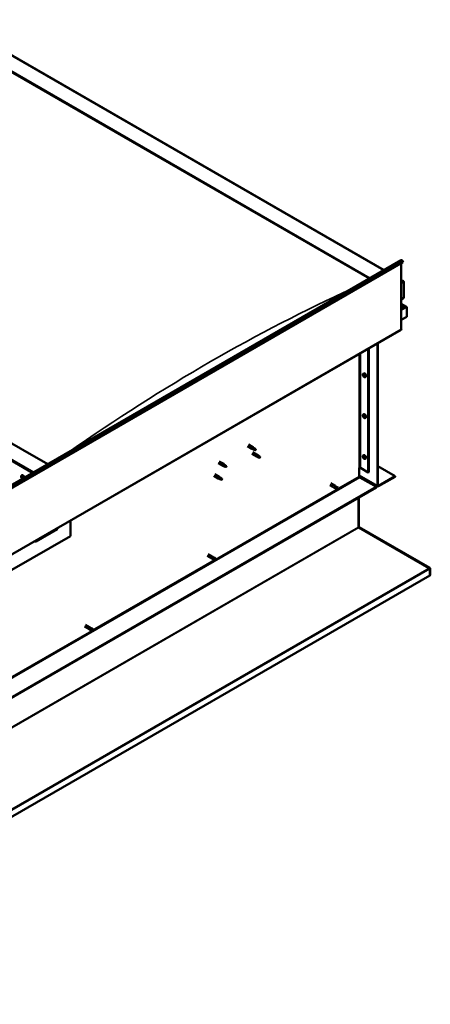
# Model space of a CAD drawing. Units: millimetres. Extents: x -6197 to 24304, y 3138 to 8837.
# Drawn here: x 23312 to 24304, y 3139 to 5518 of the extents above; entities that cross this region are included whole.
import ezdxf

# ---------------------------------------------------------------- set-up
doc = ezdxf.new("R2010")
doc.units = ezdxf.units.MM
doc.header["$LTSCALE"] = 25
doc.layers.add('Visible (ISO)', color=7, linetype='Continuous', lineweight=50)
doc.layers.add('Visible Narrow (ISO)', color=7, linetype='Continuous', lineweight=35)

msp = doc.modelspace()

# ---------------------------------------------------------------- linework, layer by layer
at = {"layer": 'Visible (ISO)'}
for p, q in [((23143.7, 5518.1), (24192.1, 4912.9)), ((23143.7, 5478.5), (24157.8, 4893)), ((23150.8, 5473.2), (24156.7, 4892.4)), ((23150.8, 5473.2), (24156.7, 4892.4)), ((23379.9, 4444), (22365.9, 5029.4)), ((22607.1, 3997.7), (24233.4, 4936.7)), ((24238, 4932.1), (22611.6, 3993.1)), ((24233.7, 4929.7), (24233.7, 4770)), ((24237.3, 4933.9), (24238, 4932.1)), ((24233.7, 4888.8), (24238.7, 4885.9)), ((24236.2, 4886.5), (24233.7, 4886.5)), ((24233.7, 4886.5), (24236.2, 4886.5)), ((24239.8, 4845.7), (24239.8, 4884.5)), ((24239.8, 4884.5), (24239.8, 4845.7)), ((24233.7, 4842.2), (24239.8, 4845.7)), ((24246.2, 4824.5), (24233.7, 4831.7)), ((24244.6, 4824.9), (24233.7, 4824.9)), ((24233.7, 4824.9), (24244.6, 4824.9)), ((24246.8, 4823.7), (24246.8, 4823.7)), ((24246.8, 4823.7), (24246.8, 4823.7)), ((24246.8, 4823.7), (24246.8, 4800.4)), ((24246.8, 4823.7), (24246.8, 4823.7)), ((24246.8, 4823.7), (24246.8, 4800.4)), ((24246.8, 4800.4), (24246.8, 4823.6)), ((24246.8, 4800.4), (24233.7, 4792.8)), ((24246.8, 4800.4), (24246.8, 4800.4)), ((24246.8, 4800.4), (24246.8, 4800.4)), ((22606.7, 3829.4), (24233, 4768.4)), ((24176.1, 4392.1), (24176.1, 4735.5)), ((24177.2, 4392.8), (24177.2, 4736.1)), ((24153.8, 4722.7), (24153.8, 4424.2)), ((24154.9, 4723.3), (24154.9, 4424.8)), ((24141.6, 4662.7), (24143, 4663.5)), ((24141.8, 4658.3), (24142.9, 4659)), ((24142.6, 4659.5), (24143.1, 4659.8)), ((24143.5, 4656.5), (24144.3, 4657)), ((24144.4, 4657.7), (24144.4, 4657.7)), ((24146.4, 4654.5), (24147.7, 4655.2)), ((24141.6, 4563.9), (24143, 4564.7)), ((24141.8, 4559.5), (24142.9, 4560.2)), ((24142.6, 4560.7), (24143.1, 4561)), ((24143.5, 4557.7), (24144.3, 4558.2)), ((24144.4, 4558.9), (24144.4, 4558.9)), ((24146.4, 4555.7), (24147.7, 4556.4)), ((23862.5, 4487.3), (23873.1, 4481.2)), ((23864.9, 4491.4), (23875.5, 4485.3)), ((23875.6, 4480.1), (23873.2, 4481.1)), ((23873.3, 4481.9), (23875.4, 4481)), ((23875.4, 4481), (23879.4, 4478.6)), ((23875.5, 4473.1), (23886.1, 4467)), ((23877.2, 4484), (23875.6, 4485.3)), ((23879.4, 4478.6), (23881.7, 4479)), ((23881, 4481), (23882.3, 4480.3)), ((23882.3, 4480.3), (23881.7, 4479)), ((23794.2, 4450.6), (23804.8, 4444.5)), ((23873.1, 4468.9), (23883.7, 4462.8)), ((23886.2, 4461.7), (23883.8, 4462.8)), ((23883.9, 4463.6), (23886, 4462.6)), ((23886, 4462.6), (23890, 4460.2)), ((23887.8, 4465.7), (23886.2, 4466.9)), ((23890, 4460.2), (23892.3, 4460.6)), ((23891.6, 4462.7), (23892.9, 4461.9)), ((23892.9, 4461.9), (23892.3, 4460.6)), ((24141.6, 4465.1), (24143, 4465.9)), ((24141.8, 4460.7), (24142.9, 4461.4)), ((24142.6, 4461.9), (24143.1, 4462.2)), ((24143.5, 4458.9), (24144.3, 4459.4)), ((24144.4, 4460.1), (24144.4, 4460.1)), ((24146.4, 4456.9), (24147.7, 4457.6)), ((23791.8, 4446.5), (23802.4, 4440.3)), ((23804.9, 4439.3), (23802.5, 4440.3)), ((23802.6, 4441.1), (23804.7, 4440.1)), ((23804.7, 4440.1), (23808.7, 4437.8)), ((23806.5, 4443.2), (23804.9, 4444.4)), ((23808.7, 4437.8), (23811, 4438.1)), ((23810.3, 4440.2), (23811.6, 4439.5)), ((23811.6, 4439.5), (23811, 4438.1)), ((24132.3, 4435), (24132.3, 4414.6)), ((24135.1, 4435), (24153.8, 4424.2)), ((24177.2, 4438.9), (24218.5, 4415)), ((23316.8, 4416.3), (23318.1, 4417.1)), ((23317.1, 4412.8), (23317.9, 4413.2)), ((23317.8, 4410.4), (23319, 4411)), ((23318.6, 4412.9), (23318.6, 4412.9)), ((23319.3, 4410.5), (23319.8, 4410.8)), ((23781.2, 4415.8), (23791.8, 4409.7)), ((23783.6, 4420), (23794.2, 4413.9)), ((23794.3, 4408.6), (23791.9, 4409.7)), ((23792, 4410.5), (23794.1, 4409.5)), ((23794.1, 4409.5), (23798.1, 4407.2)), ((23795.9, 4412.6), (23794.3, 4413.8)), ((23798.1, 4407.2), (23800.4, 4407.5)), ((23799.7, 4409.6), (23801, 4408.8)), ((23801, 4408.8), (23800.4, 4407.5)), ((24132.3, 4416.3), (24176.8, 4390.5)), ((24133.7, 4412.1), (24173.6, 4389.1)), ((24153.8, 4424.2), (24154.9, 4424.8)), ((24218.5, 4415), (24178.6, 4391.9)), ((24178.6, 4390.7), (24218.5, 4413.8)), ((24218.5, 4415), (24218.5, 4413.8)), ((24173.6, 4389.1), (22552.2, 3453)), ((22552.2, 3451.7), (24173.6, 4387.9)), ((24061.1, 4393.7), (24072.4, 4387.2)), ((24063.5, 4397.9), (24074.8, 4391.4)), ((24075.1, 4386), (24072.5, 4387.2)), ((24073.1, 4389.6), (24075.1, 4388.4)), ((24077.2, 4389.6), (24074.9, 4391.3)), ((24075.1, 4388.4), (24079.1, 4386.1)), ((24075.1, 4386), (24079.1, 4383.7)), ((24077.1, 4389.6), (24081.2, 4387.3)), ((24079.1, 4386.1), (24081, 4385)), ((24081.2, 4384.9), (24081, 4385)), ((24173.6, 4389.1), (24173.6, 4387.9)), ((24130.2, 4362.7), (24130.2, 4292.2)), ((24130.2, 4292.2), (24130.2, 4362.7)), ((24131.2, 4292.8), (24131.2, 4363.4)), ((23434.7, 4307.5), (23434.7, 4270.3)), ((23351.3, 4257.2), (23402.9, 4287)), ((24131.3, 4292.2), (24130.5, 4291.3)), ((24131.1, 4291.1), (24301.3, 4192.9)), ((24131.8, 4291), (24131.7, 4290.7)), ((24132.1, 4291.5), (24131.8, 4291)), ((24302.4, 4193.3), (24132.1, 4291.5)), ((23434.7, 4270.3), (23293.3, 4188.6)), ((23764.8, 4222.7), (23776.1, 4216.1)), ((23767.2, 4226.8), (23778.5, 4220.3)), ((23778.8, 4215), (23776.2, 4216.1)), ((23776.8, 4218.5), (23778.8, 4217.4)), ((23780.9, 4218.5), (23778.6, 4220.3)), ((23778.8, 4217.4), (23782.9, 4215)), ((23778.8, 4215), (23782.9, 4212.6)), ((23780.9, 4218.5), (23784.9, 4216.2)), ((23782.9, 4215), (23784.7, 4213.9)), ((23784.9, 4213.8), (23784.7, 4213.9)), ((24301.9, 4192.4), (24302, 4192.5)), ((24302, 4192.5), (24302.4, 4193.3)), ((24302.5, 4191.3), (24303.4, 4192.3)), ((24302.6, 4175.3), (24302.6, 4190.8)), ((24303.6, 4175.9), (24303.6, 4191.4)), ((24302.5, 4175.3), (22507.4, 3138.8)), ((24302.5, 4175.3), (24302.6, 4175.3)), ((24302.6, 4175.3), (24303.6, 4175.9)), ((23468.5, 4051.6), (23479.8, 4045.1)), ((23470.9, 4055.8), (23482.2, 4049.2)), ((23482.6, 4043.9), (23479.9, 4045)), ((23480.5, 4047.5), (23482.5, 4046.3)), ((23484.6, 4047.5), (23482.3, 4049.2)), ((23482.5, 4046.3), (23486.6, 4044)), ((23484.6, 4047.5), (23488.6, 4045.1)), ((23482.5, 4043.9), (23486.6, 4041.6)), ((23486.6, 4044), (23488.5, 4042.9)), ((23488.6, 4042.8), (23488.5, 4042.9))]:
    msp.add_line(p, q, dxfattribs=at)
for centre in [(24148.5, 4661.2), (24148.5, 4562.4), (24148.5, 4463.6), (23323.7, 4414.8)]:
    msp.add_arc(centre, 8, 204.1421, 215.8579, dxfattribs=at)
for centre, major_axis, ratio, start_param, end_param in [((24235.2, 4933.7), (-1.75, 3.03), 0.57735, 4.45059, 6.283185), ((24236.2, 4884.5), (-3.54, 0), 0.57735, 3.141593, 4.712389), ((24236.2, 4884.5), (-3.54, 0), 0.57735, 3.141593, 4.712389), ((24244.6, 4823.6), (2.26, 0), 0.57735, 0.785398, 1.570796), ((24244.6, 4823.6), (2.26, 0), 0.57735, 0.062541, 1.570796), ((24245.7, 4824.2), (0.8, -1.39), 0.57735, 0.84598, 0.847939), ((24245.7, 4822.9), (-0.8, -1.39), 0.57735, 2.356194, 2.418735), ((24231.3, 4771.4), (1.75, -3.03), 0.57735, 0, 0.785398), ((24145.4, 4659.3), (-2.37, 4.11), 0.57735, 3.141593, 6.283185), ((24143.1, 4658), (-1.1, 1.91), 0.57735, 0.35909, 1.211706), ((24142, 4659.4), (0.225, -0.39), 0.57735, 3.89974, 4.741331), ((24142, 4657.9), (-0.225, 0.39), 0.57735, 6.254244, 7.095834), ((24141.4, 4659), (0.394, -0.682), 0.57735, 6.254244, 7.882923), ((24143.1, 4658), (-1.1, 1.91), 0.57735, 5.595078, 6.447694), ((24142, 4659.4), (-0.225, 0.39), 0.57735, 5.207046, 6.048636), ((24142, 4657.9), (0.225, -0.39), 0.57735, 4.946938, 5.788528), ((24143.1, 4658), (-1.1, 1.91), 0.57735, 1.406288, 2.258904), ((24142.2, 4660.2), (0.394, -0.682), 0.57735, 5.207046, 6.835726), ((24142.2, 4656.8), (0.394, -0.682), 0.57735, 1.018256, 2.646936), ((24143.1, 4659.5), (-0.225, 0.39), 0.57735, 5.994136, 6.835726), ((24143.1, 4658.6), (-0.225, 0.39), 0.57735, 0.047997, 2.646936), ((24143.1, 4656.5), (0.225, -0.39), 0.57735, 4.159848, 5.001439), ((24142.5, 4659.7), (0.394, -0.682), 0.57735, 0, 1.360732), ((24143.1, 4659.5), (-0.225, 0.39), 0.57735, 4.159848, 5.001439), ((24143.1, 4658), (1.1, -1.91), 0.57735, 1.406288, 2.258904), ((24143.4, 4657.5), (0.394, -0.682), 0.57735, 1.018256, 2.646936), ((24143.1, 4656.5), (0.225, -0.39), 0.57735, 5.994136, 6.835726), ((24143.1, 4658), (1.1, -1.91), 0.57735, 5.595078, 6.447694), ((24143.9, 4659.2), (-0.394, 0.682), 0.57735, 1.018256, 2.646936), ((24143.9, 4655.8), (-0.394, 0.682), 0.57735, 5.207046, 6.835726), ((24144.2, 4657.2), (0.225, -0.39), 0.57735, 4.159848, 5.344418), ((24144.2, 4658.1), (-0.225, 0.39), 0.57735, 4.946938, 5.788528), ((24144.2, 4656.6), (0.225, -0.39), 0.57735, 5.207046, 6.048636), ((24144.8, 4657), (-0.394, 0.682), 0.57735, 6.254244, 7.882923), ((24144.2, 4658.1), (0.225, -0.39), 0.57735, 6.254244, 7.095834), ((24144.2, 4656.6), (-0.225, 0.39), 0.57735, 3.89974, 4.741331), ((24143.1, 4658), (1.1, -1.91), 0.57735, 0.35909, 1.211706), ((24143.1, 4559.2), (-1.1, 1.91), 0.57735, 0.35909, 1.211706), ((24142, 4560.6), (0.225, -0.39), 0.57735, 3.89974, 4.741331), ((24142, 4559.1), (-0.225, 0.39), 0.57735, 6.254244, 7.095834), ((24141.4, 4560.2), (0.394, -0.682), 0.57735, 6.254244, 7.882923), ((24143.1, 4559.2), (-1.1, 1.91), 0.57735, 5.595078, 6.447694), ((24142, 4560.6), (-0.225, 0.39), 0.57735, 5.207046, 6.048636), ((24142, 4559.1), (0.225, -0.39), 0.57735, 4.946938, 5.788528), ((24143.1, 4559.2), (-1.1, 1.91), 0.57735, 1.406288, 2.258904), ((24142.2, 4561.4), (0.394, -0.682), 0.57735, 5.207046, 6.835726), ((24142.2, 4558), (0.394, -0.682), 0.57735, 1.018256, 2.646936), ((24143.1, 4560.7), (-0.225, 0.39), 0.57735, 5.994136, 6.835726), ((24143.1, 4559.8), (-0.225, 0.39), 0.57735, 0.047997, 2.646936), ((24143.1, 4557.7), (0.225, -0.39), 0.57735, 4.159848, 5.001439), ((24142.5, 4560.9), (0.394, -0.682), 0.57735, 0, 1.360732), ((24145.4, 4560.5), (-2.37, 4.11), 0.57735, 3.141593, 6.283185), ((24143.1, 4560.7), (-0.225, 0.39), 0.57735, 4.159848, 5.001439), ((24143.1, 4559.2), (1.1, -1.91), 0.57735, 1.406288, 2.258904), ((24143.4, 4558.7), (0.394, -0.682), 0.57735, 1.018256, 2.646936), ((24143.1, 4557.7), (0.225, -0.39), 0.57735, 5.994136, 6.835726), ((24143.1, 4559.2), (1.1, -1.91), 0.57735, 5.595078, 6.447694), ((24143.9, 4560.4), (-0.394, 0.682), 0.57735, 1.018256, 2.646936), ((24143.9, 4557), (-0.394, 0.682), 0.57735, 5.207046, 6.835726), ((24144.2, 4558.4), (0.225, -0.39), 0.57735, 4.159848, 5.344418), ((24144.2, 4559.3), (-0.225, 0.39), 0.57735, 4.946938, 5.788528), ((24144.2, 4557.8), (0.225, -0.39), 0.57735, 5.207046, 6.048636), ((24144.8, 4558.2), (-0.394, 0.682), 0.57735, 6.254244, 7.882923), ((24144.2, 4559.3), (0.225, -0.39), 0.57735, 6.254244, 7.095834), ((24144.2, 4557.8), (-0.225, 0.39), 0.57735, 3.89974, 4.741331), ((24143.1, 4559.2), (1.1, -1.91), 0.57735, 0.35909, 1.211706), ((23874.3, 4483.2), (1.2, 2.08), 0.57735, 6.213805, 9.494158), ((23876.8, 4481.8), (1.03, 1.78), 0.57735, 0.133634, 2.356194), ((23880.9, 4479.4), (-1.03, -1.78), 0.57735, 3.861865, 5.497787), ((23880.9, 4479.4), (1.03, 1.78), 0.57735, 3.861865, 5.497787), ((23884.9, 4464.9), (1.2, 2.08), 0.57735, 6.213805, 9.494158), ((23887.4, 4463.4), (1.03, 1.78), 0.57735, 0.133634, 2.356194), ((23891.5, 4461.1), (-1.03, -1.78), 0.57735, 3.861865, 5.497787), ((23891.5, 4461.1), (1.03, 1.78), 0.57735, 3.861865, 5.497787), ((24143.1, 4460.4), (-1.1, 1.91), 0.57735, 0.35909, 1.211706), ((24142, 4461.8), (0.225, -0.39), 0.57735, 3.89974, 4.741331), ((24142, 4460.3), (-0.225, 0.39), 0.57735, 6.254244, 7.095834), ((24141.4, 4461.4), (0.394, -0.682), 0.57735, 6.254244, 7.882923), ((24143.1, 4460.4), (-1.1, 1.91), 0.57735, 5.595078, 6.447694), ((24142, 4461.8), (-0.225, 0.39), 0.57735, 5.207046, 6.048636), ((24142, 4460.3), (0.225, -0.39), 0.57735, 4.946938, 5.788528), ((24143.1, 4460.4), (-1.1, 1.91), 0.57735, 1.406288, 2.258904), ((24142.2, 4462.6), (0.394, -0.682), 0.57735, 5.207046, 6.835726), ((24142.2, 4459.2), (0.394, -0.682), 0.57735, 1.018256, 2.646936), ((24143.1, 4461.9), (-0.225, 0.39), 0.57735, 5.994136, 6.835726), ((24143.1, 4461), (-0.225, 0.39), 0.57735, 0.047997, 2.646936), ((24143.1, 4459), (0.225, -0.39), 0.57735, 4.159848, 5.001439), ((24142.5, 4462.1), (0.394, -0.682), 0.57735, 0, 1.360732), ((24145.4, 4461.7), (-2.37, 4.11), 0.57735, 3.141593, 6.283185), ((24143.1, 4461.9), (-0.225, 0.39), 0.57735, 4.159848, 5.001439), ((24143.1, 4460.4), (1.1, -1.91), 0.57735, 1.406288, 2.258904), ((24143.4, 4459.9), (0.394, -0.682), 0.57735, 1.018256, 2.646936), ((24143.1, 4459), (0.225, -0.39), 0.57735, 5.994136, 6.835726), ((24143.1, 4460.4), (1.1, -1.91), 0.57735, 5.595078, 6.447694), ((24143.9, 4461.6), (-0.394, 0.682), 0.57735, 1.018256, 2.646936), ((24143.9, 4458.2), (-0.394, 0.682), 0.57735, 5.207046, 6.835726), ((24144.2, 4459.6), (0.225, -0.39), 0.57735, 4.159848, 5.344418), ((24144.2, 4460.5), (-0.225, 0.39), 0.57735, 4.946938, 5.788528), ((24144.2, 4459.1), (0.225, -0.39), 0.57735, 5.207046, 6.048636), ((24144.8, 4459.4), (-0.394, 0.682), 0.57735, 6.254244, 7.882923), ((24144.2, 4460.5), (0.225, -0.39), 0.57735, 6.254244, 7.095834), ((24144.2, 4459.1), (-0.225, 0.39), 0.57735, 3.89974, 4.741331), ((24143.1, 4460.4), (1.1, -1.91), 0.57735, 0.35909, 1.211706), ((23803.6, 4442.4), (1.2, 2.08), 0.57735, 6.213805, 9.494158), ((23806.1, 4441), (1.03, 1.78), 0.57735, 0.133634, 2.356194), ((23810.2, 4438.6), (-1.03, -1.78), 0.57735, 3.861865, 5.497787), ((23810.2, 4438.6), (1.03, 1.78), 0.57735, 3.861865, 5.497787), ((24133.7, 4434.2), (2, 0), 0.57735, 0.785398, 2.356194), ((23318.2, 4411.6), (-1.1, 1.91), 0.57735, 6.114047, 6.966662), ((23316.9, 4412.4), (-0.225, 0.39), 0.57735, 5.726015, 6.567605), ((23316.9, 4412.4), (0.225, -0.39), 0.57735, 4.418709, 5.260299), ((23318.2, 4411.6), (-1.1, 1.91), 0.57735, 0.878059, 1.730675), ((23316.8, 4413.5), (0.394, -0.682), 0.57735, 5.726015, 7.354695), ((23316.7, 4411.5), (0.394, -0.682), 0.57735, 0.490027, 2.118707), ((23317.6, 4413.3), (-0.225, 0.39), 0.57735, 0.229919, 1.071509), ((23317.6, 4410.7), (0.225, -0.39), 0.57735, 3.63162, 4.47321), ((23318.2, 4411.6), (-1.1, 1.91), 0.57735, 5.066849, 5.919465), ((23317.6, 4413.3), (-0.225, 0.39), 0.57735, 4.678817, 5.520407), ((23317.6, 4410.7), (0.225, -0.39), 0.57735, 5.465907, 6.307497), ((23318.2, 4411.6), (1.1, -1.91), 0.57735, 5.066849, 5.919465), ((23318.2, 4413.6), (0.394, -0.682), 0.57735, 4.678817, 6.307497), ((23318.1, 4413), (0.225, -0.39), 0.57735, 4.088649, 5.260299), ((23318.2, 4409.7), (-0.394, 0.682), 0.57735, 4.678817, 6.307497), ((23317.9, 4412.2), (0.394, -0.682), 0.57735, 0.490027, 2.118707), ((23320.5, 4413), (-2.38, 4.11), 0.57735, 4.064625, 6.283185), ((23318.7, 4411.4), (0.225, -0.39), 0.57735, 3.63162, 6.242867), ((23318.9, 4412.5), (-0.225, 0.39), 0.57735, 5.465907, 6.307497), ((23318.9, 4410), (0.225, -0.39), 0.57735, 4.678817, 5.520407), ((23319.4, 4410.3), (-0.394, 0.682), 0.57735, 4.908498, 6.283185), ((23318.2, 4411.6), (1.1, -1.91), 0.57735, 0.878059, 1.730675), ((23318.9, 4412.5), (-0.225, 0.39), 0.57735, 3.63162, 4.47321), ((23319.7, 4411.8), (-0.394, 0.682), 0.57735, 0.490027, 2.118707), ((23318.2, 4411.6), (1.1, -1.91), 0.57735, 6.114047, 6.966662), ((23319.7, 4409.8), (-0.394, 0.682), 0.57735, 5.726015, 7.354695), ((23318.9, 4410), (0.225, -0.39), 0.57735, 0.229919, 1.071509), ((23319.5, 4410.9), (-0.225, 0.39), 0.57735, 4.418709, 5.260299), ((23319.5, 4410.9), (0.225, -0.39), 0.57735, 5.726015, 6.567605), ((23793, 4411.8), (1.2, 2.08), 0.57735, 6.213805, 9.494158), ((23795.5, 4410.3), (1.03, 1.78), 0.57735, 0.133634, 2.356194), ((23799.6, 4408), (-1.03, -1.78), 0.57735, 3.861865, 5.497787), ((23799.6, 4408), (1.03, 1.78), 0.57735, 3.861865, 5.497787), ((24133.7, 4413.8), (1, -1.73), 0.57735, 3.926991, 5.497787), ((24073.6, 4389.3), (1.2, 2.08), 0.57735, 6.213805, 9.494158), ((24076.1, 4387.8), (-1.03, -1.78), 0.57735, 5.631421, 6.283185), ((24076.1, 4387.8), (1.03, 1.78), 0.57735, 0, 1.570796), ((24080.2, 4385.5), (1.03, 1.78), 0.57735, 6.21806, 7.853982), ((24080.2, 4385.5), (-1.03, -1.78), 0.57735, 6.21806, 7.853982), ((24178.6, 4393.6), (-1.75, -3.03), 0.57735, 5.497787, 7.068583), ((24178.6, 4393.6), (-1, -1.73), 0.57735, 5.497787, 7.068583), ((23397.9, 4292.7), (5.14, -5.58), 0.368973, 6.200611, 6.91206), ((24131.6, 4291.3), (-1, 1.73), 0.57735, 0.785398, 1.178097), ((24132.6, 4293.6), (-1, -1.73), 0.57735, 5.497787, 5.890486), ((23346.3, 4262.9), (5.14, -5.58), 0.368973, 5.489162, 6.200611), ((23777.3, 4218.2), (1.2, 2.08), 0.57735, 6.213805, 9.494158), ((23779.8, 4216.8), (-1.03, -1.78), 0.57735, 5.631421, 6.283185), ((23779.8, 4216.8), (1.03, 1.78), 0.57735, 0, 1.570796), ((23783.9, 4214.4), (-1.03, -1.78), 0.57735, 6.21806, 7.853982), ((23783.9, 4214.4), (1.03, 1.78), 0.57735, 6.21806, 7.853982), ((24300.1, 4192.2), (-1.75, 3.03), 0.57735, 4.252614, 4.31969), ((24301.1, 4189.9), (1, 1.73), 0.57735, 5.497787, 5.890486), ((24301.1, 4189.9), (1.75, 3.03), 0.57735, 5.497787, 5.890486), ((23481, 4047.2), (1.2, 2.08), 0.57735, 6.213805, 9.494158), ((23483.6, 4045.7), (1.02, 1.78), 0.57735, 0, 1.570796), ((23487.6, 4043.4), (1.03, 1.78), 0.57735, 6.21806, 7.853982), ((23483.6, 4045.7), (-1.03, -1.78), 0.57735, 5.631421, 6.283185), ((23487.6, 4043.4), (-1.03, -1.78), 0.57735, 6.21806, 7.853982)]:
    msp.add_ellipse(centre, major_axis=major_axis, ratio=ratio, start_param=start_param, end_param=end_param, dxfattribs=at)
for points, knots in [([(24141.2, 4657.9), (24141, 4658.3), (24140.9, 4658.7), (24140.7, 4659.5), (24140.6, 4659.9), (24140.6, 4660.6), (24140.6, 4660.9), (24140.8, 4661.6), (24140.9, 4661.9), (24141.2, 4662.3), (24141.4, 4662.5), (24141.6, 4662.7)], [5.673656, 5.673656, 5.673656, 5.673656, 5.952641, 5.952641, 6.231627, 6.231627, 6.510612, 6.510612, 6.789598, 6.789598, 7.068583, 7.068583, 7.068583, 7.068583]), ([(24141.6, 4659.6), (24141.6, 4659.6), (24141.7, 4659.7), (24141.7, 4659.7), (24141.7, 4659.8), (24141.8, 4659.8), (24141.8, 4659.8), (24141.8, 4659.8)], [0.17438702, 0.17438702, 0.17438702, 0.17438702, 0.18896797, 0.18896797, 0.20586323, 0.20586323, 0.21737852, 0.21737852, 0.21737852, 0.21737852]), ([(24141.8, 4657.7), (24141.8, 4657.7), (24141.7, 4657.8), (24141.7, 4657.9), (24141.7, 4657.9), (24141.7, 4658), (24141.6, 4658.1), (24141.6, 4658.1)], [0.17438702, 0.17438702, 0.17438702, 0.17438702, 0.18896797, 0.18896797, 0.20586323, 0.20586323, 0.21737852, 0.21737852, 0.21737852, 0.21737852]), ([(24146.4, 4654.5), (24146.2, 4654.3), (24145.9, 4654.2), (24145.3, 4654.2), (24145, 4654.2), (24144.4, 4654.4), (24144.1, 4654.6), (24143.4, 4655), (24143.1, 4655.2), (24142.5, 4655.8), (24142.3, 4656.1), (24142, 4656.5)], [3.926991, 3.926991, 3.926991, 3.926991, 4.205976, 4.205976, 4.484962, 4.484962, 4.763947, 4.763947, 5.042933, 5.042933, 5.321918, 5.321918, 5.321918, 5.321918]), ([(24142.9, 4659.9), (24142.9, 4659.9), (24143, 4659.9), (24143.1, 4659.9), (24143.1, 4659.8), (24143.2, 4659.8), (24143.2, 4659.8), (24143.2, 4659.7)], [0.17438702, 0.17438702, 0.17438702, 0.17438702, 0.18896797, 0.18896797, 0.20586323, 0.20586323, 0.21737852, 0.21737852, 0.21737852, 0.21737852]), ([(24143.2, 4656.1), (24143.2, 4656.1), (24143.2, 4656.1), (24143.1, 4656.2), (24143, 4656.2), (24143, 4656.3), (24142.9, 4656.3), (24142.9, 4656.3)], [0.17438702, 0.17438702, 0.17438702, 0.17438702, 0.18896797, 0.18896797, 0.20586323, 0.20586323, 0.21737852, 0.21737852, 0.21737852, 0.21737852]), ([(24144.3, 4658.3), (24144.4, 4658.3), (24144.4, 4658.3), (24144.4, 4658.2), (24144.5, 4658.1), (24144.5, 4658), (24144.5, 4658), (24144.5, 4657.9)], [0.17438702, 0.17438702, 0.17438702, 0.17438702, 0.18896797, 0.18896797, 0.20586323, 0.20586323, 0.21737851, 0.21737851, 0.21737851, 0.21737851]), ([(24144.5, 4656.4), (24144.5, 4656.4), (24144.5, 4656.4), (24144.5, 4656.3), (24144.4, 4656.3), (24144.4, 4656.2), (24144.4, 4656.2), (24144.3, 4656.2)], [0.17438702, 0.17438702, 0.17438702, 0.17438702, 0.18896797, 0.18896797, 0.20586323, 0.20586323, 0.21737851, 0.21737851, 0.21737851, 0.21737851]), ([(24141.2, 4559.1), (24141, 4559.5), (24140.9, 4559.9), (24140.7, 4560.7), (24140.6, 4561.1), (24140.6, 4561.8), (24140.6, 4562.1), (24140.8, 4562.8), (24140.9, 4563.1), (24141.2, 4563.5), (24141.4, 4563.7), (24141.6, 4563.9)], [5.673656, 5.673656, 5.673656, 5.673656, 5.952641, 5.952641, 6.231627, 6.231627, 6.510612, 6.510612, 6.789598, 6.789598, 7.068583, 7.068583, 7.068583, 7.068583]), ([(24141.6, 4560.8), (24141.6, 4560.8), (24141.7, 4560.9), (24141.7, 4560.9), (24141.7, 4561), (24141.8, 4561), (24141.8, 4561), (24141.8, 4561)], [0.17438702, 0.17438702, 0.17438702, 0.17438702, 0.18896797, 0.18896797, 0.20586323, 0.20586323, 0.21737852, 0.21737852, 0.21737852, 0.21737852]), ([(24141.8, 4558.9), (24141.8, 4558.9), (24141.7, 4559), (24141.7, 4559.1), (24141.7, 4559.1), (24141.7, 4559.2), (24141.6, 4559.3), (24141.6, 4559.3)], [0.17438702, 0.17438702, 0.17438702, 0.17438702, 0.18896797, 0.18896797, 0.20586323, 0.20586323, 0.21737852, 0.21737852, 0.21737852, 0.21737852]), ([(24146.4, 4555.7), (24146.2, 4555.5), (24145.9, 4555.4), (24145.3, 4555.4), (24145, 4555.4), (24144.4, 4555.6), (24144.1, 4555.8), (24143.4, 4556.2), (24143.1, 4556.4), (24142.5, 4557), (24142.3, 4557.3), (24142, 4557.7)], [3.926991, 3.926991, 3.926991, 3.926991, 4.205976, 4.205976, 4.484962, 4.484962, 4.763947, 4.763947, 5.042933, 5.042933, 5.321918, 5.321918, 5.321918, 5.321918]), ([(24142.9, 4561.1), (24142.9, 4561.1), (24143, 4561.1), (24143.1, 4561.1), (24143.1, 4561), (24143.2, 4561), (24143.2, 4561), (24143.2, 4560.9)], [0.17438702, 0.17438702, 0.17438702, 0.17438702, 0.18896797, 0.18896797, 0.20586323, 0.20586323, 0.21737852, 0.21737852, 0.21737852, 0.21737852]), ([(24143.2, 4557.3), (24143.2, 4557.3), (24143.2, 4557.3), (24143.1, 4557.4), (24143, 4557.4), (24143, 4557.5), (24142.9, 4557.5), (24142.9, 4557.5)], [0.17438702, 0.17438702, 0.17438702, 0.17438702, 0.18896797, 0.18896797, 0.20586323, 0.20586323, 0.21737852, 0.21737852, 0.21737852, 0.21737852]), ([(24144.3, 4559.5), (24144.4, 4559.5), (24144.4, 4559.5), (24144.4, 4559.4), (24144.5, 4559.3), (24144.5, 4559.2), (24144.5, 4559.2), (24144.5, 4559.1)], [0.17438702, 0.17438702, 0.17438702, 0.17438702, 0.18896797, 0.18896797, 0.20586323, 0.20586323, 0.21737851, 0.21737851, 0.21737851, 0.21737851]), ([(24144.5, 4557.7), (24144.5, 4557.6), (24144.5, 4557.6), (24144.5, 4557.5), (24144.4, 4557.5), (24144.4, 4557.5), (24144.4, 4557.4), (24144.3, 4557.4)], [0.17438702, 0.17438702, 0.17438702, 0.17438702, 0.18896797, 0.18896797, 0.20586323, 0.20586323, 0.21737851, 0.21737851, 0.21737851, 0.21737851]), ([(23875.9, 4480), (23875.7, 4480), (23875.5, 4480.2), (23874.9, 4480.4), (23874.6, 4480.6), (23874, 4481), (23873.7, 4481.2), (23873.5, 4481.5), (23873.4, 4481.6), (23873.3, 4481.8), (23873.3, 4481.8), (23873.3, 4481.9)], [0.9725494, 0.9725494, 0.9725494, 0.9725494, 1.0547969, 1.0547969, 1.1648244, 1.1648244, 1.2623094, 1.2623094, 1.290226, 1.290226, 1.3181426, 1.3181426, 1.3181426, 1.3181426]), ([(23880.8, 4477.7), (23880.5, 4477.8), (23880.3, 4478), (23879.4, 4478.4), (23878.8, 4478.7), (23877.6, 4479.2), (23877, 4479.5), (23876.2, 4479.8), (23876.1, 4479.9), (23875.9, 4480)], [1.0298299, 1.0298299, 1.0298299, 1.0298299, 1.1268672, 1.1268672, 1.3401618, 1.3401618, 1.5534565, 1.5534565, 1.5990374, 1.5990374, 1.5990374, 1.5990374]), ([(23877.7, 4483.6), (23877.6, 4483.7), (23877.5, 4483.8), (23877.3, 4484), (23877.3, 4484), (23877.2, 4484)], [0.9722954, 0.9722954, 0.9722954, 0.9722954, 1.054543, 1.054543, 1.0862896, 1.0862896, 1.0862896, 1.0862896]), ([(23881, 4481.2), (23880.8, 4481.3), (23880.5, 4481.5), (23879.9, 4481.9), (23879.4, 4482.3), (23878.6, 4482.9), (23878.2, 4483.2), (23877.8, 4483.5), (23877.8, 4483.6), (23877.7, 4483.6)], [1.0296095, 1.0296095, 1.0296095, 1.0296095, 1.1266468, 1.1266468, 1.3399415, 1.3399415, 1.5532361, 1.5532361, 1.5988171, 1.5988171, 1.5988171, 1.5988171]), ([(23886.5, 4461.6), (23886.3, 4461.7), (23886.1, 4461.8), (23885.5, 4462), (23885.2, 4462.2), (23884.6, 4462.6), (23884.3, 4462.8), (23884.1, 4463.1), (23884, 4463.2), (23883.9, 4463.4), (23883.9, 4463.5), (23883.9, 4463.6)], [0.9725494, 0.9725494, 0.9725494, 0.9725494, 1.0547969, 1.0547969, 1.1648244, 1.1648244, 1.2623094, 1.2623094, 1.290226, 1.290226, 1.3181426, 1.3181426, 1.3181426, 1.3181426]), ([(23891.4, 4459.3), (23891.1, 4459.5), (23890.9, 4459.6), (23890, 4460), (23889.4, 4460.3), (23888.2, 4460.8), (23887.6, 4461.1), (23886.8, 4461.4), (23886.7, 4461.5), (23886.5, 4461.6)], [1.0298299, 1.0298299, 1.0298299, 1.0298299, 1.1268672, 1.1268672, 1.3401618, 1.3401618, 1.5534565, 1.5534565, 1.5990374, 1.5990374, 1.5990374, 1.5990374]), ([(23888.3, 4465.3), (23888.2, 4465.4), (23888.1, 4465.5), (23887.9, 4465.6), (23887.9, 4465.6), (23887.8, 4465.7)], [0.9722954, 0.9722954, 0.9722954, 0.9722954, 1.054543, 1.054543, 1.0862896, 1.0862896, 1.0862896, 1.0862896]), ([(23891.6, 4462.8), (23891.4, 4462.9), (23891.1, 4463.1), (23890.5, 4463.6), (23890, 4463.9), (23889.2, 4464.6), (23888.8, 4464.9), (23888.4, 4465.2), (23888.4, 4465.2), (23888.3, 4465.3)], [1.0296095, 1.0296095, 1.0296095, 1.0296095, 1.1266468, 1.1266468, 1.3399415, 1.3399415, 1.5532361, 1.5532361, 1.5988171, 1.5988171, 1.5988171, 1.5988171]), ([(24141.2, 4460.3), (24141, 4460.7), (24140.9, 4461.1), (24140.7, 4461.9), (24140.6, 4462.3), (24140.6, 4463), (24140.6, 4463.3), (24140.8, 4464), (24140.9, 4464.3), (24141.2, 4464.8), (24141.4, 4465), (24141.6, 4465.1)], [5.673656, 5.673656, 5.673656, 5.673656, 5.952641, 5.952641, 6.231627, 6.231627, 6.510612, 6.510612, 6.789598, 6.789598, 7.068583, 7.068583, 7.068583, 7.068583]), ([(24141.6, 4462), (24141.6, 4462), (24141.7, 4462.1), (24141.7, 4462.1), (24141.7, 4462.2), (24141.8, 4462.2), (24141.8, 4462.2), (24141.8, 4462.2)], [0.17438702, 0.17438702, 0.17438702, 0.17438702, 0.18896797, 0.18896797, 0.20586323, 0.20586323, 0.21737852, 0.21737852, 0.21737852, 0.21737852]), ([(24141.8, 4460.1), (24141.8, 4460.1), (24141.7, 4460.2), (24141.7, 4460.3), (24141.7, 4460.3), (24141.7, 4460.4), (24141.6, 4460.5), (24141.6, 4460.5)], [0.17438702, 0.17438702, 0.17438702, 0.17438702, 0.18896797, 0.18896797, 0.20586323, 0.20586323, 0.21737852, 0.21737852, 0.21737852, 0.21737852]), ([(24146.4, 4456.9), (24146.2, 4456.7), (24145.9, 4456.6), (24145.3, 4456.6), (24145, 4456.6), (24144.4, 4456.8), (24144.1, 4457), (24143.4, 4457.4), (24143.1, 4457.6), (24142.5, 4458.2), (24142.3, 4458.5), (24142, 4458.9)], [3.926991, 3.926991, 3.926991, 3.926991, 4.205976, 4.205976, 4.484962, 4.484962, 4.763947, 4.763947, 5.042933, 5.042933, 5.321918, 5.321918, 5.321918, 5.321918]), ([(24142.9, 4462.3), (24142.9, 4462.3), (24143, 4462.3), (24143.1, 4462.3), (24143.1, 4462.2), (24143.2, 4462.2), (24143.2, 4462.2), (24143.2, 4462.1)], [0.17438702, 0.17438702, 0.17438702, 0.17438702, 0.18896797, 0.18896797, 0.20586323, 0.20586323, 0.21737852, 0.21737852, 0.21737852, 0.21737852]), ([(24143.2, 4458.5), (24143.2, 4458.5), (24143.2, 4458.6), (24143.1, 4458.6), (24143, 4458.6), (24143, 4458.7), (24142.9, 4458.7), (24142.9, 4458.7)], [0.17438702, 0.17438702, 0.17438702, 0.17438702, 0.18896797, 0.18896797, 0.20586323, 0.20586323, 0.21737852, 0.21737852, 0.21737852, 0.21737852]), ([(24144.3, 4460.7), (24144.4, 4460.7), (24144.4, 4460.7), (24144.4, 4460.6), (24144.5, 4460.5), (24144.5, 4460.4), (24144.5, 4460.4), (24144.5, 4460.3)], [0.17438702, 0.17438702, 0.17438702, 0.17438702, 0.18896797, 0.18896797, 0.20586323, 0.20586323, 0.21737851, 0.21737851, 0.21737851, 0.21737851]), ([(24144.5, 4458.9), (24144.5, 4458.8), (24144.5, 4458.8), (24144.5, 4458.7), (24144.4, 4458.7), (24144.4, 4458.7), (24144.4, 4458.6), (24144.3, 4458.6)], [0.17438702, 0.17438702, 0.17438702, 0.17438702, 0.18896797, 0.18896797, 0.20586323, 0.20586323, 0.21737851, 0.21737851, 0.21737851, 0.21737851]), ([(23805.2, 4439.1), (23805, 4439.2), (23804.7, 4439.3), (23804.2, 4439.6), (23803.9, 4439.8), (23803.3, 4440.1), (23803, 4440.4), (23802.7, 4440.7), (23802.7, 4440.8), (23802.6, 4440.9), (23802.6, 4441), (23802.6, 4441.1)], [0.9725494, 0.9725494, 0.9725494, 0.9725494, 1.0547969, 1.0547969, 1.1648244, 1.1648244, 1.2623094, 1.2623094, 1.290226, 1.290226, 1.3181426, 1.3181426, 1.3181426, 1.3181426]), ([(23810.1, 4436.9), (23809.8, 4437), (23809.6, 4437.2), (23808.7, 4437.6), (23808.1, 4437.8), (23806.9, 4438.4), (23806.2, 4438.6), (23805.5, 4439), (23805.4, 4439.1), (23805.2, 4439.1)], [1.0298299, 1.0298299, 1.0298299, 1.0298299, 1.1268672, 1.1268672, 1.3401618, 1.3401618, 1.5534565, 1.5534565, 1.5990374, 1.5990374, 1.5990374, 1.5990374]), ([(23807, 4442.8), (23806.9, 4442.9), (23806.8, 4443), (23806.6, 4443.1), (23806.6, 4443.2), (23806.5, 4443.2)], [0.9722954, 0.9722954, 0.9722954, 0.9722954, 1.054543, 1.054543, 1.0862896, 1.0862896, 1.0862896, 1.0862896]), ([(23810.3, 4440.3), (23810, 4440.5), (23809.8, 4440.6), (23809.1, 4441.1), (23808.7, 4441.5), (23807.9, 4442.1), (23807.5, 4442.4), (23807.1, 4442.7), (23807.1, 4442.8), (23807, 4442.8)], [1.0296095, 1.0296095, 1.0296095, 1.0296095, 1.1266468, 1.1266468, 1.3399415, 1.3399415, 1.5532361, 1.5532361, 1.5988171, 1.5988171, 1.5988171, 1.5988171]), ([(23316.4, 4411.5), (23316.2, 4411.9), (23316, 4412.3), (23315.8, 4413.1), (23315.8, 4413.5), (23315.8, 4414.2), (23315.8, 4414.6), (23315.9, 4415.2), (23316, 4415.5), (23316.4, 4416), (23316.6, 4416.2), (23316.8, 4416.3)], [0.956637, 0.956637, 0.956637, 0.956637, 1.235622, 1.235622, 1.514608, 1.514608, 1.793593, 1.793593, 2.072579, 2.072579, 2.351564, 2.351564, 2.351564, 2.351564]), ([(23316.7, 4412.4), (23316.7, 4412.4), (23316.6, 4412.5), (23316.6, 4412.6), (23316.6, 4412.6), (23316.7, 4412.7), (23316.7, 4412.7), (23316.7, 4412.7)], [0.17438702, 0.17438702, 0.17438702, 0.17438702, 0.18896797, 0.18896797, 0.20586323, 0.20586323, 0.21737852, 0.21737852, 0.21737852, 0.21737852]), ([(23318.7, 4408.6), (23318.4, 4408.7), (23318.2, 4408.9), (23317.7, 4409.4), (23317.4, 4409.7), (23317.2, 4410.1)], [6.4053692, 6.4053692, 6.4053692, 6.4053692, 6.6090991, 6.6090991, 6.8880846, 6.8880846, 6.8880846, 6.8880846]), ([(23317.3, 4413.6), (23317.3, 4413.7), (23317.4, 4413.7), (23317.4, 4413.7), (23317.5, 4413.7), (23317.5, 4413.7), (23317.6, 4413.7), (23317.6, 4413.6)], [0.17438702, 0.17438702, 0.17438702, 0.17438702, 0.18896797, 0.18896797, 0.20586323, 0.20586323, 0.21737851, 0.21737851, 0.21737851, 0.21737851]), ([(23317.6, 4410.4), (23317.5, 4410.4), (23317.5, 4410.4), (23317.4, 4410.5), (23317.4, 4410.6), (23317.3, 4410.6), (23317.3, 4410.7), (23317.3, 4410.7)], [0.17438702, 0.17438702, 0.17438702, 0.17438702, 0.18896797, 0.18896797, 0.20586323, 0.20586323, 0.21737852, 0.21737852, 0.21737852, 0.21737852]), ([(23318.9, 4412.9), (23318.9, 4412.9), (23319, 4412.9), (23319, 4412.8), (23319.1, 4412.7), (23319.1, 4412.6), (23319.1, 4412.6), (23319.1, 4412.6)], [0.17438702, 0.17438702, 0.17438702, 0.17438702, 0.18896797, 0.18896797, 0.20586323, 0.20586323, 0.21737851, 0.21737851, 0.21737851, 0.21737851]), ([(23319.1, 4409.6), (23319.1, 4409.6), (23319.1, 4409.6), (23319, 4409.6), (23319, 4409.6), (23318.9, 4409.6), (23318.9, 4409.6), (23318.9, 4409.6)], [0.17438702, 0.17438702, 0.17438702, 0.17438702, 0.18896797, 0.18896797, 0.20586323, 0.20586323, 0.21737852, 0.21737852, 0.21737852, 0.21737852]), ([(23319.8, 4410.9), (23319.8, 4410.9), (23319.8, 4410.8), (23319.8, 4410.7), (23319.8, 4410.7), (23319.8, 4410.6), (23319.8, 4410.6), (23319.8, 4410.6)], [0.17438702, 0.17438702, 0.17438702, 0.17438702, 0.18896797, 0.18896797, 0.20586323, 0.20586323, 0.21737852, 0.21737852, 0.21737852, 0.21737852]), ([(23794.6, 4408.5), (23794.4, 4408.6), (23794.1, 4408.7), (23793.6, 4409), (23793.3, 4409.1), (23792.7, 4409.5), (23792.4, 4409.7), (23792.1, 4410.1), (23792.1, 4410.2), (23792, 4410.3), (23792, 4410.4), (23792, 4410.5)], [0.9725494, 0.9725494, 0.9725494, 0.9725494, 1.0547969, 1.0547969, 1.1648244, 1.1648244, 1.2623094, 1.2623094, 1.290226, 1.290226, 1.3181426, 1.3181426, 1.3181426, 1.3181426]), ([(23799.5, 4406.3), (23799.2, 4406.4), (23799, 4406.5), (23798.1, 4406.9), (23797.5, 4407.2), (23796.3, 4407.7), (23795.6, 4408), (23794.9, 4408.4), (23794.8, 4408.4), (23794.6, 4408.5)], [1.0298299, 1.0298299, 1.0298299, 1.0298299, 1.1268672, 1.1268672, 1.3401618, 1.3401618, 1.5534565, 1.5534565, 1.5990374, 1.5990374, 1.5990374, 1.5990374]), ([(23796.4, 4412.2), (23796.3, 4412.3), (23796.1, 4412.4), (23796, 4412.5), (23796, 4412.6), (23795.9, 4412.6)], [0.9722954, 0.9722954, 0.9722954, 0.9722954, 1.054543, 1.054543, 1.0862896, 1.0862896, 1.0862896, 1.0862896]), ([(23799.7, 4409.7), (23799.4, 4409.9), (23799.2, 4410), (23798.5, 4410.5), (23798.1, 4410.8), (23797.3, 4411.5), (23796.9, 4411.8), (23796.5, 4412.1), (23796.4, 4412.1), (23796.4, 4412.2)], [1.0296095, 1.0296095, 1.0296095, 1.0296095, 1.1266468, 1.1266468, 1.3399415, 1.3399415, 1.5532361, 1.5532361, 1.5988171, 1.5988171, 1.5988171, 1.5988171]), ([(24074.7, 4386.8), (24074.5, 4386.9), (24074.3, 4387.1), (24073.8, 4387.5), (24073.6, 4387.8), (24073.2, 4388.3), (24073, 4388.7), (24073, 4389.1), (24073, 4389.2), (24073, 4389.4), (24073, 4389.5), (24073.1, 4389.6)], [0.9725494, 0.9725494, 0.9725494, 0.9725494, 1.0547969, 1.0547969, 1.1648244, 1.1648244, 1.2623094, 1.2623094, 1.290226, 1.290226, 1.3181426, 1.3181426, 1.3181426, 1.3181426]), ([(24079.1, 4383.7), (24078.8, 4383.9), (24078.6, 4384), (24077.8, 4384.5), (24077.2, 4384.9), (24076.1, 4385.6), (24075.5, 4386), (24074.9, 4386.6), (24074.8, 4386.7), (24074.7, 4386.8)], [1.0298299, 1.0298299, 1.0298299, 1.0298299, 1.1268672, 1.1268672, 1.3401618, 1.3401618, 1.5534565, 1.5534565, 1.5990374, 1.5990374, 1.5990374, 1.5990374]), ([(24131.1, 4291.1), (24130.9, 4291.1), (24130.8, 4291.2), (24130.5, 4291.3), (24130.4, 4291.4), (24130.3, 4291.5)], [0, 0, 0, 0, 0.0539846, 0.0539846, 0.1079692, 0.1079692, 0.1079692, 0.1079692]), ([(24131.3, 4292.2), (24131.4, 4292.1), (24131.6, 4292), (24131.9, 4291.7), (24132, 4291.6), (24132.1, 4291.5)], [0, 0, 0, 0, 0.0539846, 0.0539846, 0.1079692, 0.1079692, 0.1079692, 0.1079692]), ([(23778.4, 4215.7), (23778.2, 4215.9), (23778, 4216), (23777.5, 4216.5), (23777.3, 4216.7), (23776.9, 4217.3), (23776.7, 4217.6), (23776.7, 4218), (23776.7, 4218.1), (23776.7, 4218.3), (23776.8, 4218.4), (23776.8, 4218.5)], [0.9725494, 0.9725494, 0.9725494, 0.9725494, 1.0547969, 1.0547969, 1.1648244, 1.1648244, 1.2623094, 1.2623094, 1.290226, 1.290226, 1.3181426, 1.3181426, 1.3181426, 1.3181426]), ([(23782.8, 4212.7), (23782.6, 4212.8), (23782.3, 4213), (23781.5, 4213.5), (23780.9, 4213.8), (23779.8, 4214.6), (23779.2, 4215), (23778.6, 4215.5), (23778.5, 4215.6), (23778.4, 4215.7)], [1.0298299, 1.0298299, 1.0298299, 1.0298299, 1.1268672, 1.1268672, 1.3401618, 1.3401618, 1.5534565, 1.5534565, 1.5990374, 1.5990374, 1.5990374, 1.5990374]), ([(24302.4, 4192), (24302.2, 4192.1), (24302.1, 4192.3), (24301.7, 4192.6), (24301.5, 4192.8), (24301.3, 4192.9)], [0, 0, 0, 0, 0.078103, 0.078103, 0.156206, 0.156206, 0.156206, 0.156206]), ([(24302.4, 4193.3), (24302.6, 4193.2), (24302.8, 4193), (24303.1, 4192.7), (24303.3, 4192.5), (24303.4, 4192.3)], [0, 0, 0, 0, 0.078103, 0.078103, 0.156206, 0.156206, 0.156206, 0.156206]), ([(23482.1, 4044.7), (23481.9, 4044.8), (23481.7, 4045), (23481.3, 4045.4), (23481, 4045.7), (23480.6, 4046.2), (23480.5, 4046.6), (23480.4, 4047), (23480.4, 4047.1), (23480.4, 4047.3), (23480.5, 4047.4), (23480.5, 4047.5)], [0.9725494, 0.9725494, 0.9725494, 0.9725494, 1.0547969, 1.0547969, 1.1648244, 1.1648244, 1.2623094, 1.2623094, 1.290226, 1.290226, 1.3181426, 1.3181426, 1.3181426, 1.3181426]), ([(23486.5, 4041.6), (23486.3, 4041.8), (23486, 4041.9), (23485.2, 4042.4), (23484.6, 4042.8), (23483.5, 4043.5), (23482.9, 4043.9), (23482.3, 4044.5), (23482.2, 4044.6), (23482.1, 4044.7)], [1.0298299, 1.0298299, 1.0298299, 1.0298299, 1.1268672, 1.1268672, 1.3401618, 1.3401618, 1.5534565, 1.5534565, 1.5990374, 1.5990374, 1.5990374, 1.5990374])]:
    msp.add_open_spline(points, degree=3, knots=knots, dxfattribs=at)
for points in [[(23881.7, 4479), (23881.4, 4478.6), (23881.1, 4478.2), (23880.8, 4477.7)], [(23881.7, 4479), (23881.4, 4479.7), (23881.2, 4480.4), (23881, 4481.2)], [(23892.3, 4460.6), (23892.1, 4460.2), (23891.7, 4459.8), (23891.4, 4459.3)], [(23892.3, 4460.6), (23892.1, 4461.3), (23891.8, 4462), (23891.6, 4462.8)], [(23811, 4438.1), (23810.7, 4437.7), (23810.4, 4437.3), (23810.1, 4436.9)], [(23811, 4438.1), (23810.7, 4438.8), (23810.5, 4439.6), (23810.3, 4440.3)], [(23800.4, 4407.5), (23800.1, 4407.1), (23799.8, 4406.7), (23799.5, 4406.3)], [(23800.4, 4407.5), (23800.1, 4408.2), (23799.9, 4409), (23799.7, 4409.7)], [(24081, 4385), (24080.4, 4384.6), (24079.8, 4384.2), (24079.1, 4383.7)], [(24081, 4385), (24081.1, 4385.7), (24081.2, 4386.5), (24081.3, 4387.2)], [(23784.7, 4213.9), (23784.1, 4213.5), (23783.5, 4213.1), (23782.8, 4212.7)], [(23784.7, 4213.9), (23784.8, 4214.7), (23784.9, 4215.4), (23785, 4216.2)], [(24302.5, 4191.3), (24302.4, 4191.4), (24302.4, 4191.4), (24302.3, 4191.5)], [(23488.5, 4042.9), (23488.5, 4043.6), (23488.6, 4044.4), (23488.7, 4045.1)], [(23488.5, 4042.9), (23487.8, 4042.5), (23487.2, 4042), (23486.5, 4041.6)]]:
    msp.add_open_spline(points, degree=3, dxfattribs=at)
at = {"layer": 'Visible Narrow (ISO)'}
for p, q in [((24191.4, 4912.4), (23143.7, 5517.3)), ((23342.8, 4422.5), (22295.2, 5027.4)), ((22298.7, 5029.4), (23346.4, 4424.6)), ((24237.3, 4933.9), (22611, 3994.9)), ((24236.2, 4886.5), (24233.7, 4888)), ((24233.7, 4885.1), (24236.2, 4886.5)), ((24239.8, 4884.5), (24233.7, 4881)), ((24244.6, 4824.9), (24233.7, 4831.1)), ((24233.7, 4818.6), (24244.6, 4824.9)), ((24233.7, 4816), (24246.8, 4823.6)), ((24233.7, 4770), (22607.4, 3831)), ((24135.1, 4711.8), (24135.1, 4435)), ((24132.3, 4710.2), (24132.3, 4435)), ((24141.7, 4659.2), (24142.3, 4659.5)), ((24142.1, 4657.5), (24143.2, 4658.2)), ((24142.8, 4659.7), (24143, 4659.9)), ((24142.8, 4656.6), (24143.9, 4657.3)), ((24144.1, 4656.3), (24144.5, 4656.6)), ((24144.4, 4657.7), (24144.4, 4657.7)), ((24141.7, 4560.4), (24142.3, 4560.7)), ((24142.1, 4558.7), (24143.2, 4559.4)), ((24142.8, 4561), (24143, 4561.1)), ((24142.8, 4557.8), (24143.9, 4558.5)), ((24144.1, 4557.5), (24144.5, 4557.8)), ((24144.4, 4558.9), (24144.4, 4558.9)), ((24141.7, 4461.7), (24142.3, 4461.9)), ((24142.1, 4459.9), (24143.2, 4460.6)), ((24142.8, 4462.2), (24143, 4462.3)), ((24142.8, 4459), (24143.9, 4459.7)), ((24144.1, 4458.8), (24144.5, 4459)), ((24144.4, 4460.1), (24144.4, 4460.1)), ((22549.8, 3497.7), (24133.7, 4412.1)), ((23316.9, 4412.1), (23318, 4412.7)), ((23317.3, 4413.3), (23317.7, 4413.6)), ((23317.3, 4411), (23318.4, 4411.7)), ((23318.6, 4412.9), (23318.6, 4412.9)), ((23318.6, 4409.9), (23319.1, 4410.2)), ((23319.6, 4410.5), (23319.8, 4410.6)), ((24081, 4385), (24132.3, 4414.6)), ((24132.3, 4417.4), (24176.1, 4392.1)), ((23784.7, 4213.9), (24079, 4383.8)), ((24178.6, 4391.9), (24177.2, 4392.8)), ((24131.1, 4291.1), (22507.2, 3353.5)), ((22507.3, 3355.2), (24130.2, 4292.2)), ((24130.2, 4292.2), (24131.2, 4292.8)), ((23488.5, 4042.9), (23782.7, 4212.8)), ((22507.1, 3157), (24301.3, 4192.9)), ((24302.5, 4190.8), (22507.4, 3154.3)), ((24302.6, 4190.8), (24302.5, 4190.8)), ((24303.6, 4191.4), (24302.6, 4190.8)), ((23192.2, 3871.8), (23486.4, 4041.7))]:
    msp.add_line(p, q, dxfattribs=at)
for centre, major_axis, start_param, end_param in [((23773.1, 936), (2299.9, 3983.6), 0.679943, 0.890854), ((24143.9, 4658.5), (-2.33, 4.04), 1.746665, 7.678113), ((24144, 4658.6), (-2.37, 4.11), 3.141593, 6.283185), ((24143.9, 4559.7), (-2.33, 4.04), 1.746665, 7.678113), ((24144, 4559.8), (-2.37, 4.11), 3.141593, 6.283185), ((24143.9, 4460.9), (-2.33, 4.04), 1.746665, 7.678113), ((24144, 4461), (-2.37, 4.11), 3.141593, 6.283185), ((23319.1, 4412.1), (-2.33, 4.04), 4.051043, 7.678113), ((23319.2, 4412.2), (-2.38, 4.11), 4.064625, 6.283185), ((23319.1, 4412.1), (-2.33, 4.04), 1.746665, 2.232143)]:
    msp.add_ellipse(centre, major_axis=major_axis, ratio=0.57735, start_param=start_param, end_param=end_param, dxfattribs=at)

doc.saveas('drawing.dxf')
